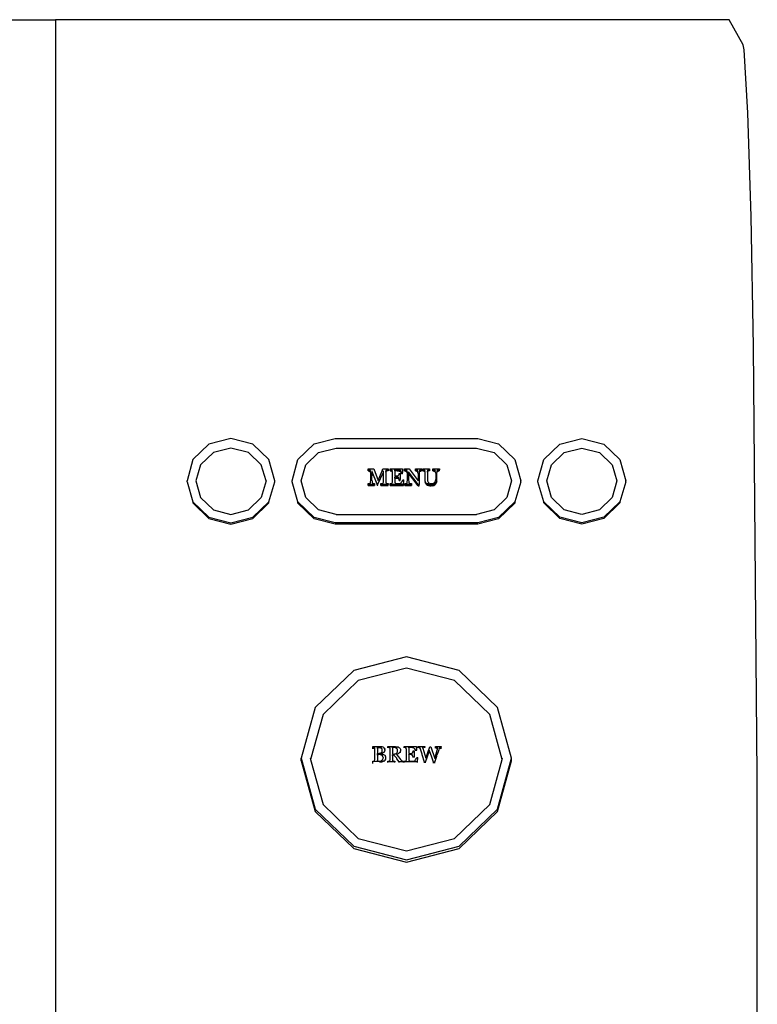
# Model space of a CAD drawing. Units: inches. Extents: x 4.5 to 43.2, y -2.2 to 12.3.
# Drawn here: x 24.5 to 27.1, y 8.6 to 12.1 of the extents above; entities that cross this region are included whole.
import ezdxf

# ---------------------------------------------------------------- set-up
doc = ezdxf.new("R2010")
doc.units = ezdxf.units.IN
doc.header["$MEASUREMENT"] = 0
doc.layers.add('Edges', color=7, linetype='Continuous')

# ---------------------------------------------------------------- blocks, each defined once
blk = doc.blocks.new('keurig coffee maker fr')
at = {"layer": 'Edges'}
for p, q in [((1.0862, 6.9153), (1.5862, 6.9153)), ((3.9857, 6.9153), (1.5862, 6.9153)), ((1.5862, 6.9153), (1.5862, -4.3347)), ((4.0357, 6.8254), (3.9857, 6.9153)), ((4.0391, 6.8073), (4.0357, 6.8254)), ((4.053, 6.5839), (4.0391, 6.8073)), ((4.0648, 6.2138), (4.053, 6.5839)), ((4.0725, 5.75), (4.0648, 6.2138)), ((4.0862, 4.2217), (4.0725, 5.75)), ((2.2112, 5.423), (2.1331, 5.4028)), ((2.2894, 5.4028), (2.2112, 5.423)), ((2.5076, 5.4037), (2.5821, 5.423)), ((2.5821, 5.423), (3.0904, 5.423)), ((3.0904, 5.423), (3.1649, 5.4037)), ((3.3831, 5.4028), (3.4612, 5.423)), ((3.4612, 5.423), (3.5394, 5.4028)), ((2.1331, 5.4028), (2.0759, 5.3477)), ((2.1487, 5.3725), (2.103, 5.3285)), ((2.2112, 5.3887), (2.1487, 5.3725)), ((2.2737, 5.3725), (2.2112, 5.3887)), ((2.3195, 5.3285), (2.2737, 5.3725)), ((2.3466, 5.3477), (2.2894, 5.4028)), ((2.45, 5.3482), (2.5076, 5.4037)), ((2.478, 5.3285), (2.5237, 5.3725)), ((2.5237, 5.3725), (2.5862, 5.3887)), ((2.5862, 5.3887), (3.0862, 5.3887)), ((3.0862, 5.3887), (3.1487, 5.3725)), ((3.1487, 5.3725), (3.1945, 5.3285)), ((3.1649, 5.4037), (3.2225, 5.3482)), ((3.3259, 5.3477), (3.3831, 5.4028)), ((3.353, 5.3285), (3.3987, 5.3725)), ((3.3987, 5.3725), (3.4612, 5.3887)), ((3.4612, 5.3887), (3.5237, 5.3725)), ((3.5237, 5.3725), (3.5695, 5.3285)), ((3.5394, 5.4028), (3.5966, 5.3477)), ((2.0759, 5.3477), (2.055, 5.2724)), ((2.3675, 5.2724), (2.3466, 5.3477)), ((2.4289, 5.2724), (2.45, 5.3482)), ((3.2225, 5.3482), (3.2436, 5.2724)), ((3.305, 5.2724), (3.3259, 5.3477)), ((3.5966, 5.3477), (3.6175, 5.2724)), ((2.103, 5.3285), (2.0862, 5.2724)), ((2.3362, 5.2724), (2.3195, 5.3285)), ((2.4612, 5.2724), (2.478, 5.3285)), ((2.7004, 5.3115), (2.7004, 5.3143)), ((2.7004, 5.3143), (2.7199, 5.3143)), ((2.704, 5.3109), (2.7004, 5.3115)), ((2.7004, 5.3074), (2.7004, 5.3115)), ((2.7004, 5.3074), (2.704, 5.3068)), ((2.7071, 5.3094), (2.704, 5.3109)), ((2.704, 5.3068), (2.704, 5.3109)), ((2.704, 5.3068), (2.7071, 5.3052)), ((2.7088, 5.3069), (2.7071, 5.3094)), ((2.7071, 5.3052), (2.7071, 5.3094)), ((2.7088, 5.3027), (2.7071, 5.3052)), ((2.7088, 5.3027), (2.7088, 5.3069)), ((2.7094, 5.2987), (2.7088, 5.3027)), ((2.7134, 5.2744), (2.7139, 5.3038)), ((2.7139, 5.3038), (2.7139, 5.308)), ((2.7325, 5.26), (2.7139, 5.3038)), ((2.7199, 5.3143), (2.7363, 5.2729)), ((2.7345, 5.26), (2.7546, 5.3028)), ((2.7363, 5.2729), (2.7504, 5.3075)), ((2.7504, 5.3075), (2.7517, 5.3115)), ((2.7517, 5.3115), (2.7522, 5.3143)), ((2.7522, 5.3143), (2.7709, 5.3143)), ((2.7546, 5.3028), (2.7546, 5.307)), ((2.7546, 5.2669), (2.7546, 5.3028)), ((2.7636, 5.309), (2.7631, 5.3067)), ((2.7631, 5.3067), (2.7636, 5.3049)), ((2.7631, 5.3025), (2.7636, 5.3049)), ((2.7631, 5.3025), (2.7631, 5.2669)), ((2.7643, 5.31), (2.7636, 5.309)), ((2.7636, 5.3049), (2.7643, 5.3058)), ((2.7655, 5.3106), (2.7643, 5.31)), ((2.7643, 5.3058), (2.7643, 5.31)), ((2.7643, 5.3058), (2.7655, 5.3064)), ((2.768, 5.3112), (2.7655, 5.3106)), ((2.7655, 5.3064), (2.7655, 5.3106)), ((2.768, 5.307), (2.7655, 5.3064)), ((2.7709, 5.3115), (2.768, 5.3112)), ((2.768, 5.307), (2.768, 5.3112)), ((2.7709, 5.3074), (2.768, 5.307)), ((2.7709, 5.3143), (2.7709, 5.3115)), ((2.7709, 5.3115), (2.7709, 5.3074)), ((2.7782, 5.3115), (2.7782, 5.3143)), ((2.7782, 5.3143), (2.8225, 5.3143)), ((2.7811, 5.3111), (2.7782, 5.3115)), ((2.7782, 5.3074), (2.7782, 5.3115)), ((2.7782, 5.3074), (2.7811, 5.3069)), ((2.7841, 5.3102), (2.7811, 5.3111)), ((2.7811, 5.3069), (2.7811, 5.3111)), ((2.7811, 5.3069), (2.7841, 5.306)), ((2.7859, 5.3086), (2.7841, 5.3102)), ((2.7841, 5.306), (2.7841, 5.3102)), ((2.7841, 5.306), (2.7859, 5.3044)), ((2.7864, 5.3063), (2.7859, 5.3086)), ((2.7859, 5.3044), (2.7864, 5.3063)), ((2.7864, 5.3021), (2.7859, 5.3044)), ((2.7864, 5.2666), (2.7864, 5.3021)), ((2.804, 5.3112), (2.795, 5.3112)), ((2.795, 5.307), (2.795, 5.3112)), ((2.804, 5.307), (2.795, 5.307)), ((2.795, 5.307), (2.795, 5.2893)), ((2.8079, 5.3111), (2.804, 5.3112)), ((2.804, 5.307), (2.804, 5.3112)), ((2.804, 5.307), (2.8079, 5.307)), ((2.8109, 5.3109), (2.8079, 5.3111)), ((2.8079, 5.307), (2.8079, 5.3111)), ((2.8079, 5.307), (2.8109, 5.3067)), ((2.8134, 5.3098), (2.8109, 5.3109)), ((2.8109, 5.3067), (2.8109, 5.3109)), ((2.8109, 5.3067), (2.8134, 5.3057)), ((2.816, 5.3073), (2.8134, 5.3098)), ((2.8134, 5.3057), (2.8134, 5.3098)), ((2.8134, 5.3057), (2.816, 5.3031)), ((2.8182, 5.304), (2.816, 5.3073)), ((2.816, 5.3031), (2.816, 5.3073)), ((2.8182, 5.2999), (2.816, 5.3031)), ((2.8195, 5.301), (2.8182, 5.304)), ((2.8182, 5.2999), (2.8195, 5.301)), ((2.8195, 5.2968), (2.8182, 5.2999)), ((2.8225, 5.301), (2.8195, 5.301)), ((2.8225, 5.3143), (2.8225, 5.301)), ((2.8225, 5.2968), (2.8225, 5.301)), ((2.8297, 5.3115), (2.8297, 5.3143)), ((2.8297, 5.3143), (2.8461, 5.3143)), ((2.8337, 5.3105), (2.8297, 5.3115)), ((2.8297, 5.3074), (2.8297, 5.3115)), ((2.8297, 5.3074), (2.8337, 5.3064)), ((2.8377, 5.3083), (2.8337, 5.3105)), ((2.8337, 5.3064), (2.8337, 5.3105)), ((2.8337, 5.3064), (2.8377, 5.3042)), ((2.8394, 5.3056), (2.8377, 5.3083)), ((2.8377, 5.3042), (2.8377, 5.3083)), ((2.8394, 5.3014), (2.8377, 5.3042)), ((2.8394, 5.3014), (2.8394, 5.3056)), ((2.84, 5.2978), (2.8394, 5.3014)), ((2.8786, 5.2586), (2.8439, 5.3037)), ((2.8439, 5.2995), (2.8439, 5.3037)), ((2.8786, 5.2544), (2.8439, 5.2995)), ((2.8439, 5.2995), (2.8439, 5.2753)), ((2.8461, 5.3143), (2.8782, 5.2722)), ((2.8682, 5.3115), (2.8682, 5.3143)), ((2.8682, 5.3143), (2.8914, 5.3143)), ((2.8721, 5.3107), (2.8682, 5.3115)), ((2.8682, 5.3074), (2.8682, 5.3115)), ((2.8682, 5.3074), (2.8721, 5.3066)), ((2.8757, 5.3093), (2.8721, 5.3107)), ((2.8721, 5.3066), (2.8721, 5.3107)), ((2.8721, 5.3066), (2.8757, 5.3051)), ((2.8768, 5.308), (2.8757, 5.3093)), ((2.8757, 5.3051), (2.8776, 5.3059)), ((2.8768, 5.3038), (2.8757, 5.3051)), ((2.8776, 5.3059), (2.8768, 5.308)), ((2.8768, 5.3038), (2.8776, 5.3059)), ((2.8768, 5.3049), (2.8776, 5.3059)), ((2.8768, 5.3038), (2.8768, 5.3049)), ((2.8776, 5.3017), (2.8768, 5.3038)), ((2.8782, 5.2985), (2.8776, 5.3017)), ((2.8822, 5.299), (2.8827, 5.3018)), ((2.8822, 5.299), (2.8822, 5.2586)), ((2.8834, 5.3083), (2.8827, 5.306)), ((2.8834, 5.3041), (2.8827, 5.306)), ((2.8846, 5.3055), (2.8827, 5.306)), ((2.8827, 5.3018), (2.8834, 5.3041)), ((2.8846, 5.3097), (2.8834, 5.3083)), ((2.8834, 5.3041), (2.8846, 5.3055)), ((2.888, 5.3109), (2.8846, 5.3097)), ((2.8846, 5.3055), (2.888, 5.3067)), ((2.8914, 5.3115), (2.888, 5.3109)), ((2.888, 5.3067), (2.888, 5.3109)), ((2.8914, 5.3074), (2.888, 5.3067)), ((2.8914, 5.3143), (2.8914, 5.3115)), ((2.8914, 5.3074), (2.8914, 5.3115)), ((2.8951, 5.3115), (2.8951, 5.3143)), ((2.8951, 5.3143), (2.919, 5.3143)), ((2.8977, 5.3111), (2.8951, 5.3115)), ((2.8951, 5.3074), (2.8951, 5.3115)), ((2.8951, 5.3074), (2.8977, 5.3069)), ((2.9003, 5.3102), (2.8977, 5.3111)), ((2.8977, 5.3069), (2.8977, 5.3111)), ((2.8977, 5.3069), (2.9003, 5.3061)), ((2.9022, 5.3086), (2.9003, 5.3102)), ((2.9003, 5.3061), (2.9003, 5.3102)), ((2.9003, 5.3061), (2.9022, 5.3044)), ((2.9026, 5.3063), (2.9022, 5.3086)), ((2.9022, 5.3044), (2.9026, 5.3063)), ((2.9026, 5.3021), (2.9022, 5.3044)), ((2.9026, 5.2737), (2.9026, 5.3021)), ((2.9118, 5.309), (2.9113, 5.3067)), ((2.9118, 5.3049), (2.9113, 5.3067)), ((2.9113, 5.3025), (2.9118, 5.3049)), ((2.9113, 5.3025), (2.9113, 5.2762)), ((2.9124, 5.31), (2.9118, 5.309)), ((2.9118, 5.3049), (2.9124, 5.3058)), ((2.9136, 5.3106), (2.9124, 5.31)), ((2.9124, 5.3058), (2.9124, 5.31)), ((2.9124, 5.3058), (2.9136, 5.3064)), ((2.9161, 5.3112), (2.9136, 5.3106)), ((2.9136, 5.3064), (2.9136, 5.3106)), ((2.9161, 5.307), (2.9136, 5.3064)), ((2.919, 5.3115), (2.9161, 5.3112)), ((2.9161, 5.307), (2.9161, 5.3112)), ((2.919, 5.3074), (2.9161, 5.307)), ((2.919, 5.3143), (2.919, 5.3115)), ((2.919, 5.3115), (2.919, 5.3074)), ((2.9306, 5.3115), (2.9306, 5.3143)), ((2.9306, 5.3143), (2.954, 5.3143)), ((2.9343, 5.3109), (2.9306, 5.3115)), ((2.9306, 5.3074), (2.9306, 5.3115)), ((2.9306, 5.3074), (2.9343, 5.3067)), ((2.9382, 5.3094), (2.9343, 5.3109)), ((2.9343, 5.3067), (2.9343, 5.3109)), ((2.9343, 5.3067), (2.9382, 5.3052)), ((2.9393, 5.3081), (2.9382, 5.3094)), ((2.9382, 5.3052), (2.9401, 5.3058)), ((2.9393, 5.3039), (2.9382, 5.3052)), ((2.9401, 5.3058), (2.9393, 5.3081)), ((2.9393, 5.3039), (2.9393, 5.3081)), ((2.9393, 5.3039), (2.9401, 5.3058)), ((2.9401, 5.3016), (2.9393, 5.3039)), ((2.9407, 5.2987), (2.9401, 5.3016)), ((2.9407, 5.2987), (2.9407, 5.2761)), ((2.9447, 5.2992), (2.9452, 5.3019)), ((2.9447, 5.2711), (2.9447, 5.2992)), ((2.946, 5.3084), (2.9452, 5.3061)), ((2.9452, 5.3061), (2.946, 5.3042)), ((2.9471, 5.3056), (2.9452, 5.3061)), ((2.9452, 5.3019), (2.946, 5.3042)), ((2.9471, 5.3098), (2.946, 5.3084)), ((2.946, 5.3042), (2.9471, 5.3056)), ((2.9507, 5.3111), (2.9471, 5.3098)), ((2.9471, 5.3056), (2.9507, 5.3069)), ((2.954, 5.3115), (2.9507, 5.3111)), ((2.9507, 5.3069), (2.9507, 5.3111)), ((2.954, 5.3074), (2.9507, 5.3069)), ((2.954, 5.3143), (2.954, 5.3115)), ((2.954, 5.3074), (2.954, 5.3115)), ((3.1945, 5.3285), (3.2112, 5.2724)), ((3.3362, 5.2724), (3.353, 5.3285)), ((3.5695, 5.3285), (3.5862, 5.2724)), ((2.055, 5.2682), (2.055, 5.2724)), ((2.055, 5.2682), (2.0759, 5.1971)), ((2.0862, 5.2724), (2.103, 5.2122)), ((2.3362, 5.2724), (2.3195, 5.2122)), ((2.3466, 5.1971), (2.3675, 5.2682)), ((2.3675, 5.2682), (2.3675, 5.2724)), ((2.4289, 5.2682), (2.4289, 5.2724)), ((2.45, 5.1966), (2.4289, 5.2682)), ((2.478, 5.2122), (2.4612, 5.2724)), ((2.7039, 5.2625), (2.707, 5.2637)), ((2.707, 5.2637), (2.7082, 5.2651)), ((2.7082, 5.2651), (2.7089, 5.2671)), ((2.7089, 5.2671), (2.7094, 5.2746)), ((2.7094, 5.2746), (2.7094, 5.2987)), ((2.7134, 5.2744), (2.714, 5.2678)), ((2.714, 5.2678), (2.7148, 5.2656)), ((2.7148, 5.2656), (2.7159, 5.2642)), ((2.7159, 5.2642), (2.7196, 5.2627)), ((2.7522, 5.2628), (2.754, 5.2645)), ((2.754, 5.2645), (2.7546, 5.2669)), ((2.7631, 5.2669), (2.7636, 5.2646)), ((2.7636, 5.2646), (2.7655, 5.263)), ((2.7841, 5.2627), (2.7859, 5.2642)), ((2.7859, 5.2642), (2.7864, 5.2666)), ((2.795, 5.2893), (2.8014, 5.2893)), ((2.8014, 5.2861), (2.795, 5.2861)), ((2.795, 5.2819), (2.795, 5.2861)), ((2.795, 5.2819), (2.8014, 5.2819)), ((2.795, 5.2819), (2.795, 5.2696)), ((2.795, 5.2696), (2.7953, 5.2656)), ((2.7953, 5.2656), (2.7959, 5.2644)), ((2.7959, 5.2644), (2.7967, 5.2635)), ((2.8014, 5.2893), (2.806, 5.2899)), ((2.8056, 5.2856), (2.8014, 5.2861)), ((2.8014, 5.2819), (2.8014, 5.2861)), ((2.8014, 5.2819), (2.8056, 5.2815)), ((2.8071, 5.2849), (2.8056, 5.2856)), ((2.8056, 5.2815), (2.8056, 5.2856)), ((2.8056, 5.2815), (2.8071, 5.2814)), ((2.806, 5.2899), (2.8085, 5.2917)), ((2.8085, 5.2837), (2.8071, 5.2849)), ((2.8071, 5.2814), (2.8085, 5.2837)), ((2.8071, 5.2814), (2.8085, 5.2795)), ((2.8085, 5.2917), (2.81, 5.2948)), ((2.81, 5.2806), (2.8085, 5.2837)), ((2.8085, 5.2795), (2.81, 5.2806)), ((2.81, 5.2765), (2.8085, 5.2795)), ((2.81, 5.2948), (2.8108, 5.2983)), ((2.8138, 5.2767), (2.81, 5.2765)), ((2.8108, 5.2725), (2.81, 5.2765)), ((2.8108, 5.2983), (2.8138, 5.2983)), ((2.8108, 5.2725), (2.8138, 5.2725)), ((2.8138, 5.2983), (2.8138, 5.2767)), ((2.8138, 5.2725), (2.8138, 5.2767)), ((2.8151, 5.263), (2.8174, 5.2641)), ((2.8174, 5.2641), (2.8193, 5.2665)), ((2.8193, 5.2665), (2.8213, 5.2698)), ((2.8225, 5.2968), (2.8195, 5.2968)), ((2.8213, 5.2698), (2.8239, 5.2754)), ((2.8239, 5.2754), (2.8268, 5.2754)), ((2.8258, 5.2591), (2.8268, 5.2712)), ((2.8268, 5.2712), (2.8268, 5.2754)), ((2.8343, 5.2626), (2.8376, 5.2639)), ((2.8376, 5.2639), (2.8388, 5.2652)), ((2.8388, 5.2652), (2.8395, 5.2672)), ((2.8395, 5.2672), (2.84, 5.2748)), ((2.84, 5.2748), (2.84, 5.2978)), ((2.8439, 5.2753), (2.8446, 5.2679)), ((2.8446, 5.2679), (2.8454, 5.2657)), ((2.8454, 5.2657), (2.8465, 5.2642)), ((2.8465, 5.2642), (2.8503, 5.2627)), ((2.8782, 5.2985), (2.8782, 5.2722)), ((2.903, 5.2706), (2.9026, 5.2737)), ((2.9026, 5.2695), (2.903, 5.2706)), ((2.904, 5.2677), (2.9026, 5.2695)), ((2.904, 5.2677), (2.903, 5.2706)), ((2.903, 5.2664), (2.904, 5.2677)), ((2.904, 5.2635), (2.903, 5.2664)), ((2.9057, 5.265), (2.904, 5.2677)), ((2.904, 5.2635), (2.9057, 5.265)), ((2.9081, 5.2626), (2.9057, 5.265)), ((2.9113, 5.2762), (2.9118, 5.2716)), ((2.9118, 5.2716), (2.9125, 5.2692)), ((2.9125, 5.2692), (2.9138, 5.267)), ((2.9138, 5.267), (2.9156, 5.2651)), ((2.9156, 5.2651), (2.9181, 5.2635)), ((2.9329, 5.2635), (2.9356, 5.2651)), ((2.9356, 5.2651), (2.9377, 5.2671)), ((2.9404, 5.2642), (2.9375, 5.2617)), ((2.9377, 5.2671), (2.9391, 5.2693)), ((2.9391, 5.2693), (2.94, 5.2715)), ((2.94, 5.2715), (2.9407, 5.2761)), ((2.9427, 5.2673), (2.9404, 5.2642)), ((2.9404, 5.26), (2.9404, 5.2642)), ((2.9447, 5.2711), (2.9427, 5.2673)), ((2.9427, 5.2631), (2.9427, 5.2673)), ((2.9427, 5.2631), (2.9442, 5.2668)), ((2.9442, 5.2668), (2.9447, 5.2711)), ((3.2112, 5.2724), (3.1945, 5.2122)), ((3.2436, 5.2682), (3.2225, 5.1966)), ((3.2436, 5.2682), (3.2436, 5.2724)), ((3.305, 5.2682), (3.305, 5.2724)), ((3.3259, 5.1971), (3.305, 5.2682)), ((3.353, 5.2122), (3.3362, 5.2724)), ((3.5862, 5.2724), (3.5695, 5.2122)), ((3.6175, 5.2682), (3.5966, 5.1971)), ((3.6175, 5.2682), (3.6175, 5.2724)), ((2.7001, 5.2619), (2.7039, 5.2625)), ((2.7001, 5.2591), (2.7001, 5.2619)), ((2.7232, 5.2591), (2.7001, 5.2591)), ((2.7001, 5.2549), (2.7001, 5.2591)), ((2.7001, 5.2549), (2.7232, 5.2549)), ((2.7196, 5.2627), (2.7232, 5.2619)), ((2.7232, 5.2619), (2.7232, 5.2591)), ((2.7232, 5.2591), (2.7232, 5.2549)), ((2.7345, 5.26), (2.7325, 5.26)), ((2.7325, 5.2558), (2.7325, 5.26)), ((2.7325, 5.2558), (2.7345, 5.2558)), ((2.7345, 5.2558), (2.7345, 5.26)), ((2.7457, 5.2619), (2.7492, 5.2622)), ((2.7457, 5.2591), (2.7457, 5.2619)), ((2.771, 5.2591), (2.7457, 5.2591)), ((2.7457, 5.2549), (2.7457, 5.2591)), ((2.7457, 5.2549), (2.771, 5.2549)), ((2.7492, 5.2622), (2.7522, 5.2628)), ((2.7655, 5.263), (2.7681, 5.2622)), ((2.7681, 5.2622), (2.771, 5.2619)), ((2.771, 5.2619), (2.771, 5.2591)), ((2.771, 5.2549), (2.771, 5.2591)), ((2.7782, 5.2619), (2.7814, 5.2622)), ((2.7782, 5.2591), (2.7782, 5.2619)), ((2.8258, 5.2591), (2.7782, 5.2591)), ((2.7782, 5.2549), (2.7782, 5.2591)), ((2.7782, 5.2549), (2.8258, 5.2549)), ((2.7814, 5.2622), (2.7841, 5.2627)), ((2.7967, 5.2635), (2.7996, 5.2625)), ((2.7996, 5.2625), (2.8048, 5.2623)), ((2.8048, 5.2623), (2.8083, 5.2623)), ((2.8083, 5.2623), (2.812, 5.2625)), ((2.812, 5.2625), (2.8151, 5.263)), ((2.8258, 5.2549), (2.8258, 5.2591)), ((2.8307, 5.2619), (2.8343, 5.2626)), ((2.8307, 5.2591), (2.8307, 5.2619)), ((2.8542, 5.2591), (2.8307, 5.2591)), ((2.8307, 5.2549), (2.8307, 5.2591)), ((2.8307, 5.2549), (2.8542, 5.2549)), ((2.8503, 5.2627), (2.8542, 5.2619)), ((2.8542, 5.2619), (2.8542, 5.2591)), ((2.8542, 5.2591), (2.8542, 5.2549)), ((2.8822, 5.2586), (2.8786, 5.2586)), ((2.8786, 5.2544), (2.8786, 5.2586)), ((2.8786, 5.2544), (2.8822, 5.2544)), ((2.8822, 5.2544), (2.8822, 5.2586)), ((2.9057, 5.2608), (2.904, 5.2635)), ((2.9081, 5.2584), (2.9057, 5.2608)), ((2.9111, 5.2606), (2.9081, 5.2626)), ((2.9081, 5.2584), (2.9081, 5.2626)), ((2.9081, 5.2584), (2.9111, 5.2565)), ((2.9148, 5.2591), (2.9111, 5.2606)), ((2.9111, 5.2565), (2.9111, 5.2606)), ((2.9111, 5.2565), (2.9148, 5.2549)), ((2.9192, 5.2581), (2.9148, 5.2591)), ((2.9148, 5.2549), (2.9148, 5.2591)), ((2.9148, 5.2549), (2.9192, 5.2539)), ((2.9181, 5.2635), (2.9213, 5.2625)), ((2.924, 5.2578), (2.9192, 5.2581)), ((2.9192, 5.2539), (2.9192, 5.2581)), ((2.9192, 5.2539), (2.924, 5.2536)), ((2.9213, 5.2625), (2.9255, 5.2622)), ((2.9308, 5.2587), (2.924, 5.2578)), ((2.924, 5.2536), (2.924, 5.2578)), ((2.9308, 5.2545), (2.924, 5.2536)), ((2.9255, 5.2622), (2.9296, 5.2625)), ((2.9296, 5.2625), (2.9329, 5.2635)), ((2.9342, 5.2599), (2.9308, 5.2587)), ((2.9308, 5.2545), (2.9308, 5.2587)), ((2.9308, 5.2545), (2.9342, 5.2557)), ((2.9375, 5.2617), (2.9342, 5.2599)), ((2.9342, 5.2557), (2.9342, 5.2599)), ((2.9342, 5.2557), (2.9375, 5.2575)), ((2.9375, 5.2575), (2.9375, 5.2617)), ((2.9375, 5.2575), (2.9404, 5.26)), ((2.9404, 5.26), (2.9427, 5.2631)), ((2.0759, 5.1971), (2.1331, 5.142)), ((2.0759, 5.1971), (2.0759, 5.193)), ((2.103, 5.2122), (2.1487, 5.1681)), ((2.2737, 5.1681), (2.3195, 5.2122)), ((2.2894, 5.142), (2.3466, 5.1971)), ((2.3466, 5.193), (2.3466, 5.1971)), ((2.5076, 5.1411), (2.45, 5.1966)), ((2.45, 5.1924), (2.45, 5.1966)), ((2.5237, 5.1681), (2.478, 5.2122)), ((3.1945, 5.2122), (3.1487, 5.1681)), ((3.2225, 5.1966), (3.1649, 5.1411)), ((3.2225, 5.1966), (3.2225, 5.1924)), ((3.3831, 5.142), (3.3259, 5.1971)), ((3.3259, 5.193), (3.3259, 5.1971)), ((3.3987, 5.1681), (3.353, 5.2122)), ((3.5695, 5.2122), (3.5237, 5.1681)), ((3.5966, 5.1971), (3.5394, 5.142)), ((3.5966, 5.1971), (3.5966, 5.193)), ((2.0759, 5.193), (2.1331, 5.1378)), ((2.1487, 5.1681), (2.2112, 5.152)), ((2.2112, 5.152), (2.2737, 5.1681)), ((2.2894, 5.1378), (2.3466, 5.193)), ((2.5076, 5.1369), (2.45, 5.1924)), ((2.5862, 5.152), (2.5237, 5.1681)), ((3.1487, 5.1681), (3.0862, 5.152)), ((3.2225, 5.1924), (3.1649, 5.1369)), ((3.3831, 5.1378), (3.3259, 5.193)), ((3.4612, 5.152), (3.3987, 5.1681)), ((3.5237, 5.1681), (3.4612, 5.152)), ((3.5966, 5.193), (3.5394, 5.1378)), ((2.1331, 5.142), (2.2112, 5.1218)), ((2.1331, 5.1378), (2.2112, 5.1177)), ((2.2112, 5.1218), (2.2894, 5.142)), ((2.2112, 5.1177), (2.2894, 5.1378)), ((2.5821, 5.1218), (2.5076, 5.1411)), ((2.5821, 5.1177), (2.5076, 5.1369)), ((2.5862, 5.152), (3.0862, 5.152)), ((3.1649, 5.1411), (3.0904, 5.1218)), ((3.1649, 5.1369), (3.0904, 5.1177)), ((3.4612, 5.1218), (3.3831, 5.142)), ((3.4612, 5.1177), (3.3831, 5.1378)), ((3.5394, 5.142), (3.4612, 5.1218)), ((3.5394, 5.1378), (3.4612, 5.1177)), ((3.0904, 5.1218), (2.5821, 5.1218)), ((3.0904, 5.1177), (2.5821, 5.1177)), ((2.8362, 4.6442), (2.6487, 4.5958)), ((3.0237, 4.5958), (2.8362, 4.6442)), ((2.8362, 4.6047), (2.6649, 4.5605)), ((3.0076, 4.5605), (2.8362, 4.6047)), ((2.6487, 4.5958), (2.5115, 4.4636)), ((3.161, 4.4636), (3.0237, 4.5958)), ((2.6649, 4.5605), (2.5395, 4.4396)), ((3.133, 4.4396), (3.0076, 4.5605)), ((2.5115, 4.4636), (2.4612, 4.2829)), ((3.2112, 4.2829), (3.161, 4.4636)), ((2.5395, 4.4396), (2.4948, 4.2787)), ((3.1777, 4.2787), (3.133, 4.4396)), ((2.7167, 4.3223), (2.7167, 4.3251)), ((2.7167, 4.3251), (2.7432, 4.3251)), ((2.7192, 4.3219), (2.7167, 4.3223)), ((2.7167, 4.317), (2.7167, 4.3223)), ((2.7219, 4.321), (2.7192, 4.3219)), ((2.7192, 4.3169), (2.7192, 4.3219)), ((2.7238, 4.3194), (2.7219, 4.321)), ((2.7219, 4.3163), (2.7219, 4.321)), ((2.7242, 4.3171), (2.7238, 4.3194)), ((2.7238, 4.3149), (2.7242, 4.3171)), ((2.7361, 4.322), (2.7328, 4.3219)), ((2.7328, 4.3183), (2.7328, 4.3219)), ((2.7328, 4.3183), (2.7328, 4.3006)), ((2.7394, 4.322), (2.7361, 4.322)), ((2.7361, 4.3187), (2.7361, 4.322)), ((2.7394, 4.322), (2.7432, 4.3224)), ((2.7394, 4.3191), (2.7394, 4.322)), ((2.7432, 4.3251), (2.749, 4.3245)), ((2.7432, 4.3224), (2.7432, 4.3251)), ((2.7442, 4.3214), (2.7432, 4.3224)), ((2.746, 4.3206), (2.7442, 4.3214)), ((2.7442, 4.3189), (2.7442, 4.3214)), ((2.7475, 4.3194), (2.746, 4.3206)), ((2.746, 4.3183), (2.746, 4.3206)), ((2.7475, 4.3174), (2.7475, 4.3194)), ((2.7494, 4.3164), (2.7475, 4.3174)), ((2.7488, 4.3224), (2.749, 4.3245)), ((2.749, 4.3245), (2.7518, 4.3237)), ((2.7494, 4.3143), (2.7494, 4.3164)), ((2.7518, 4.3237), (2.7544, 4.3224)), ((2.7544, 4.3224), (2.7565, 4.3208)), ((2.7565, 4.3208), (2.7583, 4.3187)), ((2.7583, 4.3187), (2.7594, 4.3161)), ((2.7583, 4.3166), (2.7583, 4.3187)), ((2.7706, 4.3223), (2.7706, 4.3251)), ((2.7706, 4.3251), (2.797, 4.3251)), ((2.7733, 4.3219), (2.7706, 4.3223)), ((2.7706, 4.3202), (2.7706, 4.3223)), ((2.776, 4.3213), (2.7733, 4.3219)), ((2.7733, 4.3198), (2.7733, 4.3219)), ((2.7772, 4.3206), (2.776, 4.3213)), ((2.776, 4.3192), (2.776, 4.3213)), ((2.7779, 4.3197), (2.7772, 4.3206)), ((2.7772, 4.3185), (2.7772, 4.3206)), ((2.7779, 4.3176), (2.7779, 4.3197)), ((2.7783, 4.3152), (2.7779, 4.3176)), ((2.7937, 4.3219), (2.7869, 4.3219)), ((2.7869, 4.3198), (2.7869, 4.3219)), ((2.7869, 4.3198), (2.7869, 4.2982)), ((2.7985, 4.3211), (2.7937, 4.3219)), ((2.7937, 4.3198), (2.7937, 4.3219)), ((2.797, 4.3251), (2.8038, 4.3243)), ((2.8005, 4.3202), (2.7985, 4.3211)), ((2.7985, 4.3191), (2.7985, 4.3211)), ((2.8021, 4.3189), (2.8005, 4.3202)), ((2.8005, 4.3181), (2.8005, 4.3202)), ((2.8021, 4.3169), (2.8021, 4.3189)), ((2.8044, 4.3155), (2.8021, 4.3169)), ((2.8038, 4.3243), (2.8069, 4.3234)), ((2.8069, 4.3234), (2.8096, 4.322)), ((2.8096, 4.322), (2.8119, 4.3202)), ((2.8119, 4.3202), (2.8136, 4.318)), ((2.8136, 4.318), (2.8147, 4.3152)), ((2.8281, 4.3223), (2.8281, 4.3251)), ((2.8281, 4.3251), (2.8724, 4.3251)), ((2.831, 4.3218), (2.8281, 4.3223)), ((2.8281, 4.3202), (2.8281, 4.3223)), ((2.8339, 4.3209), (2.831, 4.3218)), ((2.831, 4.3198), (2.831, 4.3218)), ((2.8358, 4.3193), (2.8339, 4.3209)), ((2.8339, 4.3189), (2.8339, 4.3209)), ((2.8358, 4.3172), (2.8358, 4.3193)), ((2.8362, 4.315), (2.8358, 4.3172)), ((2.8538, 4.322), (2.8448, 4.322)), ((2.8448, 4.3199), (2.8448, 4.322)), ((2.8448, 4.3199), (2.8448, 4.3001)), ((2.8578, 4.3219), (2.8538, 4.322)), ((2.8538, 4.3199), (2.8538, 4.322)), ((2.8608, 4.3217), (2.8578, 4.3219)), ((2.8578, 4.3198), (2.8578, 4.3219)), ((2.8633, 4.3206), (2.8608, 4.3217)), ((2.8608, 4.3196), (2.8608, 4.3217)), ((2.8633, 4.3185), (2.8633, 4.3206)), ((2.8633, 4.3185), (2.8659, 4.318)), ((2.8659, 4.316), (2.8659, 4.318)), ((2.8724, 4.3251), (2.8724, 4.3118)), ((2.8784, 4.3223), (2.8784, 4.3251)), ((2.8784, 4.3251), (2.9018, 4.3251)), ((2.8809, 4.3219), (2.8784, 4.3223)), ((2.8784, 4.3202), (2.8784, 4.3223)), ((2.8833, 4.3209), (2.8809, 4.3219)), ((2.8809, 4.3198), (2.8809, 4.3219)), ((2.8852, 4.3192), (2.8833, 4.3209)), ((2.8833, 4.3188), (2.8833, 4.3209)), ((2.8862, 4.3171), (2.8852, 4.3192)), ((2.8852, 4.3171), (2.8852, 4.3192)), ((2.8862, 4.315), (2.8862, 4.3171)), ((2.8949, 4.3211), (2.8944, 4.3203)), ((2.8944, 4.3203), (2.8949, 4.3191)), ((2.8966, 4.3217), (2.8949, 4.3211)), ((2.8949, 4.3191), (2.8949, 4.3211)), ((2.8949, 4.3191), (2.898, 4.3069)), ((2.9018, 4.3223), (2.8966, 4.3217)), ((2.8966, 4.3196), (2.8966, 4.3217)), ((2.9018, 4.3251), (2.9018, 4.3223)), ((2.9018, 4.3202), (2.9018, 4.3223)), ((2.905, 4.2833), (2.9193, 4.3243)), ((2.9193, 4.3243), (2.9232, 4.3243)), ((2.9232, 4.3243), (2.9377, 4.2824)), ((2.9397, 4.3223), (2.9397, 4.3251)), ((2.9397, 4.3251), (2.9604, 4.3251)), ((2.9433, 4.3218), (2.9397, 4.3223)), ((2.9397, 4.3187), (2.9397, 4.3223)), ((2.9457, 4.3211), (2.9433, 4.3218)), ((2.9433, 4.3179), (2.9433, 4.3218)), ((2.9471, 4.3201), (2.9457, 4.3211)), ((2.9457, 4.3169), (2.9471, 4.3201)), ((2.9457, 4.3169), (2.9471, 4.3158)), ((2.9476, 4.3189), (2.9471, 4.3201)), ((2.9471, 4.3158), (2.9476, 4.3189)), ((2.9534, 4.3188), (2.9518, 4.3157)), ((2.9556, 4.3208), (2.9534, 4.3188)), ((2.9581, 4.3219), (2.9556, 4.3208)), ((2.9556, 4.3156), (2.9556, 4.3208)), ((2.9604, 4.3223), (2.9581, 4.3219)), ((2.9581, 4.3164), (2.9581, 4.3219)), ((2.9604, 4.3251), (2.9604, 4.3223)), ((2.9604, 4.3166), (2.9604, 4.3223)), ((2.4612, 4.2829), (2.5115, 4.1022)), ((2.4612, 4.2745), (2.4612, 4.2829)), ((2.4936, 4.2829), (2.4948, 4.2787)), ((2.7242, 4.3127), (2.7238, 4.3149)), ((2.7242, 4.2774), (2.7242, 4.3127)), ((2.7328, 4.3006), (2.7379, 4.3006)), ((2.7328, 4.2976), (2.7328, 4.3006)), ((2.7355, 4.2974), (2.7328, 4.2976)), ((2.7328, 4.2942), (2.7328, 4.2976)), ((2.7328, 4.2942), (2.7328, 4.2779)), ((2.7355, 4.2974), (2.7379, 4.2981)), ((2.7355, 4.2945), (2.7355, 4.2974)), ((2.7379, 4.3006), (2.741, 4.3009)), ((2.7379, 4.2981), (2.7379, 4.3006)), ((2.7399, 4.2975), (2.7379, 4.2981)), ((2.7455, 4.2967), (2.7399, 4.2975)), ((2.7399, 4.295), (2.7399, 4.2975)), ((2.741, 4.3009), (2.7436, 4.3015)), ((2.7436, 4.3015), (2.7457, 4.3025)), ((2.7436, 4.2994), (2.7436, 4.3015)), ((2.7477, 4.2957), (2.7455, 4.2967)), ((2.7455, 4.2946), (2.7455, 4.2967)), ((2.7457, 4.3025), (2.7474, 4.3039)), ((2.7457, 4.3004), (2.7457, 4.3025)), ((2.7457, 4.3004), (2.7466, 4.3012)), ((2.7462, 4.298), (2.7457, 4.3004)), ((2.7457, 4.3004), (2.7497, 4.2987)), ((2.7514, 4.3013), (2.7466, 4.3012)), ((2.7474, 4.3039), (2.7495, 4.3055)), ((2.7496, 4.2944), (2.7477, 4.2957)), ((2.7477, 4.2936), (2.7477, 4.2957)), ((2.7487, 4.3036), (2.7495, 4.3055)), ((2.7501, 4.3123), (2.7494, 4.3143)), ((2.7495, 4.3076), (2.7501, 4.3102)), ((2.7495, 4.3055), (2.7495, 4.3076)), ((2.7511, 4.2927), (2.7496, 4.2944)), ((2.7496, 4.2923), (2.7496, 4.2944)), ((2.7497, 4.2987), (2.7517, 4.2981)), ((2.7501, 4.3102), (2.7501, 4.3123)), ((2.7522, 4.2908), (2.7511, 4.2927)), ((2.7511, 4.2906), (2.7511, 4.2927)), ((2.7557, 4.304), (2.7514, 4.3013)), ((2.7514, 4.2992), (2.7514, 4.3013)), ((2.7517, 4.2981), (2.7546, 4.297)), ((2.7517, 4.2961), (2.7517, 4.2981)), ((2.7522, 4.2887), (2.7522, 4.2908)), ((2.753, 4.2863), (2.7522, 4.2887)), ((2.753, 4.2863), (2.7522, 4.2805)), ((2.7546, 4.297), (2.7572, 4.2956)), ((2.7574, 4.3057), (2.7557, 4.304)), ((2.7557, 4.3019), (2.7557, 4.304)), ((2.7572, 4.2956), (2.7595, 4.2937)), ((2.7596, 4.3082), (2.7574, 4.3057)), ((2.7574, 4.3037), (2.7574, 4.3057)), ((2.7587, 4.3058), (2.7596, 4.3082)), ((2.7594, 4.3141), (2.7594, 4.3161)), ((2.7598, 4.3131), (2.7594, 4.3141)), ((2.7595, 4.2937), (2.7613, 4.2913)), ((2.7596, 4.3082), (2.7598, 4.311)), ((2.7598, 4.3131), (2.7598, 4.311)), ((2.7613, 4.2892), (2.7613, 4.2913)), ((2.7626, 4.2884), (2.7613, 4.2892)), ((2.7625, 4.2813), (2.763, 4.2828)), ((2.7625, 4.2792), (2.7625, 4.2813)), ((2.7626, 4.2863), (2.7626, 4.2884)), ((2.763, 4.2849), (2.7626, 4.2863)), ((2.763, 4.2828), (2.763, 4.2849)), ((2.7783, 4.2774), (2.7783, 4.3152)), ((2.7869, 4.2982), (2.7921, 4.2982)), ((2.7927, 4.2949), (2.7869, 4.2949)), ((2.7869, 4.2928), (2.7869, 4.2949)), ((2.7869, 4.2928), (2.7869, 4.2774)), ((2.7921, 4.2982), (2.7948, 4.2985)), ((2.7927, 4.2928), (2.7927, 4.2949)), ((2.8017, 4.2833), (2.7927, 4.2928)), ((2.7948, 4.2985), (2.7972, 4.2991)), ((2.7972, 4.2991), (2.7995, 4.3002)), ((2.7995, 4.3002), (2.8014, 4.3017)), ((2.8067, 4.2992), (2.8011, 4.2971)), ((2.8011, 4.2971), (2.8024, 4.2954)), ((2.8014, 4.3017), (2.803, 4.3035)), ((2.8017, 4.2812), (2.8017, 4.2833)), ((2.8109, 4.2699), (2.8017, 4.2812)), ((2.8024, 4.2954), (2.8082, 4.288)), ((2.803, 4.3035), (2.8042, 4.3057)), ((2.8042, 4.3057), (2.8049, 4.3082)), ((2.8044, 4.3134), (2.8044, 4.3155)), ((2.8051, 4.311), (2.8044, 4.3134)), ((2.8049, 4.3082), (2.8051, 4.311)), ((2.8111, 4.302), (2.8067, 4.2992)), ((2.8067, 4.2971), (2.8067, 4.2992)), ((2.8082, 4.288), (2.8151, 4.279)), ((2.8128, 4.304), (2.8111, 4.302)), ((2.8111, 4.3), (2.8111, 4.302)), ((2.8148, 4.3068), (2.8128, 4.304)), ((2.8128, 4.3019), (2.8128, 4.304)), ((2.8141, 4.3042), (2.8148, 4.3068)), ((2.8147, 4.3152), (2.8151, 4.3119)), ((2.8148, 4.3068), (2.8151, 4.3098)), ((2.8151, 4.3119), (2.8151, 4.3098)), ((2.8362, 4.2774), (2.8362, 4.315)), ((2.8448, 4.3001), (2.8513, 4.3001)), ((2.8513, 4.2969), (2.8448, 4.2969)), ((2.8448, 4.2948), (2.8448, 4.2969)), ((2.8448, 4.2948), (2.8448, 4.2803)), ((2.8513, 4.3001), (2.8558, 4.3006)), ((2.8555, 4.2964), (2.8513, 4.2969)), ((2.8513, 4.2948), (2.8513, 4.2969)), ((2.857, 4.2957), (2.8555, 4.2964)), ((2.8555, 4.2943), (2.8555, 4.2964)), ((2.8558, 4.3006), (2.8584, 4.3025)), ((2.8584, 4.2944), (2.857, 4.2957)), ((2.857, 4.2936), (2.857, 4.2957)), ((2.8584, 4.3025), (2.8599, 4.3055)), ((2.8584, 4.2923), (2.8584, 4.2944)), ((2.8598, 4.2914), (2.8584, 4.2923)), ((2.8598, 4.2893), (2.8598, 4.2914)), ((2.8607, 4.2875), (2.8598, 4.2893)), ((2.8599, 4.3055), (2.8607, 4.3091)), ((2.8607, 4.3091), (2.8637, 4.3091)), ((2.8637, 4.2875), (2.8607, 4.2875)), ((2.8607, 4.2854), (2.8607, 4.2875)), ((2.8637, 4.3091), (2.8637, 4.2875)), ((2.8637, 4.2854), (2.8637, 4.2875)), ((2.8681, 4.3148), (2.8659, 4.316)), ((2.8681, 4.3127), (2.8681, 4.3148)), ((2.8694, 4.3118), (2.8681, 4.3127)), ((2.8724, 4.3118), (2.8694, 4.3118)), ((2.8694, 4.3097), (2.8694, 4.3118)), ((2.8712, 4.2806), (2.8738, 4.2861)), ((2.8724, 4.3097), (2.8724, 4.3118)), ((2.8738, 4.2861), (2.8767, 4.2861)), ((2.8756, 4.2699), (2.8767, 4.2841)), ((2.8767, 4.2841), (2.8767, 4.2861)), ((2.892, 4.2974), (2.8862, 4.315)), ((2.892, 4.2954), (2.892, 4.2974)), ((2.9002, 4.2692), (2.892, 4.2954)), ((2.898, 4.3069), (2.905, 4.2833)), ((2.9038, 4.2692), (2.9188, 4.3096)), ((2.9188, 4.3096), (2.9188, 4.3117)), ((2.9265, 4.287), (2.9188, 4.3096)), ((2.9333, 4.2692), (2.9265, 4.287)), ((2.937, 4.2692), (2.9452, 4.2909)), ((2.9377, 4.2824), (2.9427, 4.2993)), ((2.9427, 4.2993), (2.9462, 4.3116)), ((2.9452, 4.2948), (2.9474, 4.2978)), ((2.9452, 4.2909), (2.9452, 4.2948)), ((2.9462, 4.3116), (2.9471, 4.3158)), ((2.9474, 4.2978), (2.9518, 4.3111)), ((2.9534, 4.3139), (2.9518, 4.3157)), ((2.9518, 4.3111), (2.9534, 4.3139)), ((3.161, 4.1022), (3.2112, 4.2829)), ((3.1777, 4.2787), (3.1789, 4.2829)), ((3.2112, 4.2745), (3.2112, 4.2829)), ((2.4612, 4.2745), (2.5115, 4.0938)), ((2.4948, 4.2787), (2.5395, 4.1178)), ((2.7164, 4.2727), (2.7193, 4.273)), ((2.7164, 4.2699), (2.7164, 4.2727)), ((2.7406, 4.2714), (2.7164, 4.2699)), ((2.7164, 4.2643), (2.7164, 4.2699)), ((2.7193, 4.273), (2.7219, 4.2736)), ((2.7219, 4.2736), (2.7237, 4.275)), ((2.7237, 4.275), (2.7242, 4.2774)), ((2.7328, 4.2779), (2.7333, 4.2758)), ((2.7333, 4.2758), (2.7349, 4.2742)), ((2.7333, 4.2739), (2.7333, 4.2758)), ((2.7349, 4.2742), (2.7373, 4.2733)), ((2.7373, 4.2733), (2.7406, 4.273)), ((2.7406, 4.273), (2.7434, 4.2732)), ((2.7406, 4.2714), (2.7406, 4.273)), ((2.7434, 4.2704), (2.7406, 4.2714)), ((2.7434, 4.2732), (2.7459, 4.2738)), ((2.7434, 4.2704), (2.7434, 4.2732)), ((2.7434, 4.2704), (2.7459, 4.2713)), ((2.7436, 4.267), (2.7434, 4.2704)), ((2.7459, 4.2738), (2.748, 4.2749)), ((2.7459, 4.2713), (2.7459, 4.2738)), ((2.7471, 4.2701), (2.7459, 4.2713)), ((2.7506, 4.2708), (2.7471, 4.2701)), ((2.7471, 4.2676), (2.7471, 4.2701)), ((2.748, 4.2749), (2.7498, 4.2763)), ((2.748, 4.2726), (2.748, 4.2749)), ((2.7496, 4.2741), (2.7498, 4.2763)), ((2.7498, 4.2763), (2.7512, 4.2782)), ((2.7538, 4.272), (2.7506, 4.2708)), ((2.7506, 4.2687), (2.7506, 4.2708)), ((2.7512, 4.2782), (2.7522, 4.2805)), ((2.7522, 4.2784), (2.7522, 4.2805)), ((2.7567, 4.2736), (2.7538, 4.272)), ((2.7538, 4.2699), (2.7538, 4.272)), ((2.7567, 4.2715), (2.7567, 4.2736)), ((2.7567, 4.2736), (2.7592, 4.2735)), ((2.7592, 4.2756), (2.7612, 4.2761)), ((2.7592, 4.2735), (2.7592, 4.2756)), ((2.7612, 4.2782), (2.7625, 4.2792)), ((2.7612, 4.2761), (2.7612, 4.2782)), ((2.7706, 4.2727), (2.7734, 4.2729)), ((2.7706, 4.2699), (2.7706, 4.2727)), ((2.7948, 4.2699), (2.7706, 4.2699)), ((2.7706, 4.2678), (2.7706, 4.2699)), ((2.7734, 4.2729), (2.776, 4.2734)), ((2.776, 4.2734), (2.7777, 4.2749)), ((2.7777, 4.2749), (2.7783, 4.2774)), ((2.7869, 4.2774), (2.7873, 4.275)), ((2.7873, 4.275), (2.788, 4.2741)), ((2.788, 4.2741), (2.7892, 4.2734)), ((2.7892, 4.2734), (2.7917, 4.2729)), ((2.7917, 4.2729), (2.7948, 4.2727)), ((2.7948, 4.2727), (2.7948, 4.2699)), ((2.7948, 4.2678), (2.7948, 4.2699)), ((2.8264, 4.2699), (2.8109, 4.2699)), ((2.8109, 4.2678), (2.8109, 4.2699)), ((2.8151, 4.279), (2.8183, 4.2756)), ((2.8183, 4.2756), (2.8211, 4.2737)), ((2.8211, 4.2737), (2.8237, 4.273)), ((2.8237, 4.273), (2.8264, 4.2727)), ((2.8264, 4.2727), (2.8264, 4.2699)), ((2.8264, 4.2678), (2.8264, 4.2699)), ((2.8281, 4.2727), (2.8313, 4.273)), ((2.8281, 4.2699), (2.8281, 4.2727)), ((2.8756, 4.2699), (2.8281, 4.2699)), ((2.8281, 4.2678), (2.8281, 4.2699)), ((2.8313, 4.273), (2.8339, 4.2735)), ((2.8339, 4.2735), (2.8357, 4.275)), ((2.8357, 4.275), (2.8362, 4.2774)), ((2.8448, 4.2803), (2.8452, 4.2764)), ((2.8452, 4.2764), (2.8457, 4.2752)), ((2.8457, 4.2752), (2.8466, 4.2742)), ((2.8466, 4.2742), (2.8495, 4.2733)), ((2.8495, 4.2733), (2.8546, 4.2731)), ((2.8546, 4.2731), (2.8582, 4.2731)), ((2.8582, 4.2731), (2.8618, 4.2732)), ((2.8618, 4.2732), (2.865, 4.2738)), ((2.865, 4.2738), (2.8673, 4.2749)), ((2.8673, 4.2749), (2.8692, 4.2773)), ((2.8692, 4.2773), (2.8712, 4.2806)), ((2.8756, 4.2678), (2.8756, 4.2699)), ((2.9038, 4.2692), (2.9002, 4.2692)), ((2.9002, 4.2671), (2.9002, 4.2692)), ((2.9038, 4.2671), (2.9038, 4.2692)), ((2.937, 4.2692), (2.9333, 4.2692)), ((2.9333, 4.2659), (2.9333, 4.2692)), ((2.937, 4.2655), (2.937, 4.2692)), ((3.133, 4.1178), (3.1777, 4.2787)), ((3.161, 4.0938), (3.2112, 4.2745)), ((4.0862, -6.0847), (4.0862, 4.2217)), ((2.5395, 4.1178), (2.6649, 3.9969)), ((3.0076, 3.9969), (3.133, 4.1178)), ((2.5115, 4.1022), (2.6487, 3.9699)), ((2.5115, 4.0938), (2.6487, 3.9616)), ((3.0237, 3.9699), (3.161, 4.1022)), ((3.0237, 3.9616), (3.161, 4.0938)), ((2.6487, 3.9699), (2.8362, 3.9215)), ((2.6649, 3.9969), (2.8362, 3.9527)), ((2.8362, 3.9527), (3.0076, 3.9969)), ((2.8362, 3.9215), (3.0237, 3.9699)), ((2.6487, 3.9616), (2.8362, 3.9132)), ((2.8362, 3.9132), (3.0237, 3.9616))]:
    blk.add_line(p, q, dxfattribs=at)

msp = doc.modelspace()

# ---------------------------------------------------------------- block references
msp.add_blockref('keurig coffee maker fr', (23.0446, 5.213))

doc.saveas('drawing.dxf')
